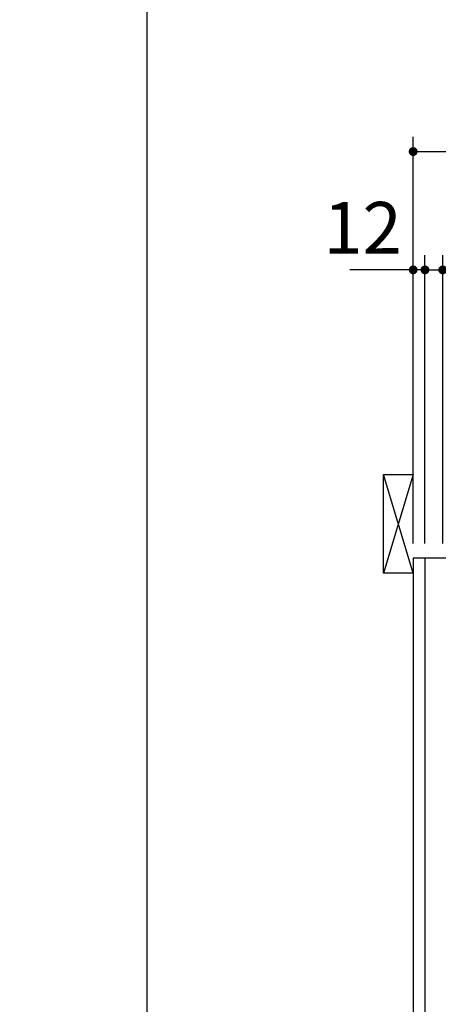
# Model space of a CAD drawing. Units: millimetres. Extents: x 79 to 6060, y -676 to 4222.
# Drawn here: x 81 to 506, y 2225 to 3224 of the extents above; entities that cross this region are included whole.
import ezdxf

# ---------------------------------------------------------------- set-up
doc = ezdxf.new("R2010")
doc.units = ezdxf.units.MM
doc.header["$LTSCALE"] = 3.75
doc.layers.add('1', color=7, linetype='Continuous', lineweight=9)
doc.layers.add('10', color=3, linetype='Continuous', lineweight=9)
doc.layers.add('3', color=216, linetype='Continuous', lineweight=9, true_color=0x800080)
doc.styles.get("Standard").update_dxf_attribs({"font": 'txt', "bigfont": 'bigfont'})
doc.styles.add('ＭＳ ゴシック', font='txt')
doc.dimstyles.get("Standard").update_dxf_attribs({"dimtxt": 0.18, "dimasz": 0.18, "dimexe": 0.18, "dimexo": 0.0625, "dimgap": 0.09, "dimtad": 0, "dimtih": 1, "dimtoh": 1, "dimdec": 4, "dimzin": 0, "dimdsep": 46, "dimtxsty": 'Standard', "dimcen": 0.09, "dimadec": 0, "dimazin": 0, "dimtfac": 1, "dimtdec": 4, "dimtofl": 0, "dimtmove": 0, "dimatfit": 3, "dimfxl": 1, "dimtolj": 1, "dimtzin": 0, "dimarcsym": 0})

# ---------------------------------------------------------------- blocks, each defined once
blk = doc.blocks.new('_DOT')
at = {"color": 0}
blk.add_line((-0.5, 0), (-1, 0), dxfattribs=at)
at = {"color": 0, "const_width": 0.5}
blk.add_lwpolyline([(-0.25, 0, 1), (0.25, 0, 1)], format="xyb", close=True, dxfattribs=at)
blk = doc.blocks.new('Dim59')
at = {"layer": '1', "color": 7, "linetype": 'Continuous', "lineweight": 30}
for p, q in [((492, 2692.5), (492, 2985)), ((510, 2692.5), (510, 2985)), ((492, 2970), (569.25, 2970))]:
    blk.add_line(p, q, dxfattribs=at)
at = {"layer": '1', "color": 7, "linetype": 'Continuous', "lineweight": 30, "xscale": 9, "yscale": 9, "zscale": 9}
for p, rotation in [((492, 2970), 359.9999999999997), ((510, 2970), 179.9999999999998)]:
    blk.add_blockref('_DOT', p, dxfattribs=dict(at, rotation=rotation))
at = {"layer": '1', "color": 7, "linetype": 'Continuous', "lineweight": 9, "insert": (516.75, 2962.5), "char_height": 52.5, "width": 387.5, "attachment_point": 1, "style": 'ＭＳ ゴシック'}
blk.add_mtext('18', dxfattribs=at)
blk = doc.blocks.new('Dim60')
at = {"layer": '1', "color": 7, "linetype": 'Continuous', "lineweight": 30}
for p, q in [((480, 2692.5), (480, 2985)), ((492, 2692.5), (492, 2985)), ((492, 2970), (415.875, 2970))]:
    blk.add_line(p, q, dxfattribs=at)
at = {"layer": '1', "color": 7, "linetype": 'Continuous', "lineweight": 30, "xscale": 9, "yscale": 9, "zscale": 9}
for p, rotation in [((480, 2970), 359.9999999999997), ((492, 2970), 179.9999999999998)]:
    blk.add_blockref('_DOT', p, dxfattribs=dict(at, rotation=rotation))
at = {"layer": '1', "color": 7, "linetype": 'Continuous', "lineweight": 9, "insert": (468.375, 2970), "char_height": 52.5, "width": 387.5, "attachment_point": 9, "style": 'ＭＳ ゴシック'}
blk.add_mtext('12', dxfattribs=at)
blk = doc.blocks.new('Dim61')
at = {"layer": '1', "color": 7, "linetype": 'Continuous', "lineweight": 30}
for p, q in [((510, 2692.5), (510, 2985)), ((760, 2692.5), (760, 2985)), ((510, 2970), (760, 2970))]:
    blk.add_line(p, q, dxfattribs=at)
at = {"layer": '1', "color": 7, "linetype": 'Continuous', "lineweight": 30, "xscale": 9, "yscale": 9, "zscale": 9}
for p, rotation in [((510, 2970), 179.9999999999998), ((760, 2970), 359.9999999999997)]:
    blk.add_blockref('_DOT', p, dxfattribs=dict(at, rotation=rotation))
at = {"layer": '1', "color": 7, "linetype": 'Continuous', "lineweight": 9, "insert": (635, 2970), "char_height": 52.5, "width": 675, "attachment_point": 8, "style": 'ＭＳ ゴシック'}
blk.add_mtext('250', dxfattribs=at)
blk = doc.blocks.new('Dim63')
at = {"layer": '3', "color": 216, "linetype": 'Continuous', "lineweight": 30, "true_color": 0x800080}
for p, q in [((480, 2692.5), (480, 3105)), ((742, 2912.409976), (742, 3105)), ((480, 3090), (742, 3090))]:
    blk.add_line(p, q, dxfattribs=at)
at = {"layer": '3', "color": 216, "linetype": 'Continuous', "lineweight": 30, "true_color": 0x800080, "xscale": 9, "yscale": 9, "zscale": 9}
for p, rotation in [((480, 3090), 179.9999999999998), ((742, 3090), 359.9999999999997)]:
    blk.add_blockref('_DOT', p, dxfattribs=dict(at, rotation=rotation))
at = {"layer": '3', "color": 216, "linetype": 'Continuous', "lineweight": 9, "true_color": 0x800080, "insert": (611, 3090), "char_height": 52.5, "width": 675, "attachment_point": 8, "style": 'ＭＳ ゴシック'}
blk.add_mtext('262', dxfattribs=at)
blk = doc.blocks.new('G20')
at = {"layer": '10', "color": 3, "linetype": 'Continuous', "lineweight": 30}
for p, q in [((450, 2662.5), (450, 2762.5)), ((450, 2762.5), (480, 2762.5)), ((480, 2662.5), (450, 2662.5))]:
    blk.add_line(p, q, dxfattribs=at)

msp = doc.modelspace()

# ---------------------------------------------------------------- linework, layer by layer
at = {"layer": '1', "color": 7, "linetype": 'Continuous', "lineweight": 30}
for p, q in [((210, 4222.5), (210, 67.5)), ((480, 2677.5), (480, 777.5)), ((980, 2677.5), (480, 2677.5)), ((492, 2677.5), (492, 1647.5))]:
    msp.add_line(p, q, dxfattribs=at)
at = {"layer": '10', "color": 3, "linetype": 'Continuous', "lineweight": 30}
for p, q in [((480, 2662.5), (450, 2762.5)), ((480, 2762.5), (450, 2662.5))]:
    msp.add_line(p, q, dxfattribs=at)

# ---------------------------------------------------------------- block references
msp.add_blockref('G20', (0, 0))

# ---------------------------------------------------------------- dimensions: what is measured, and where the dimension line sits
at = {"layer": '1', "color": 7, "linetype": 'Continuous', "lineweight": 30}
dim = msp.add_linear_dim(base=(480, 2970), p1=(492, 2677.5), p2=(480, 2677.5), angle=180, dimstyle='Standard', override={"dimscale": 1, "dimtxt": 52.5, "dimasz": 9, "dimexe": 15, "dimexo": 15, "dimgap": 0, "dimtad": 1, "dimtih": 0, "dimtoh": 0, "dimdec": 2, "dimzin": 8, "dimtxsty": 'ＭＳ ゴシック', "dimblk1": 'DOT', "dimblk2": 'DOT', "dimsah": 1, "dimse1": 0, "dimse2": 0, "dimtix": 0, "dimtofl": 1, "dimtmove": 1, "dimatfit": 2, "dimtzin": 8}, dxfattribs=at)
dim.commit()
dim.dimension.update_dxf_attribs({"geometry": 'Dim60', "text_midpoint": (442.125, 2970), "dimtype": 160, "text_rotation": 360})
for base, p1, p2, override, picture, middle in [((760, 2970), (510, 2677.5), (760, 2677.5), {"dimscale": 1, "dimtxt": 52.5, "dimasz": 9, "dimexe": 15, "dimexo": 15, "dimgap": 0, "dimtad": 1, "dimtih": 0, "dimtoh": 0, "dimdec": 2, "dimzin": 8, "dimtxsty": 'ＭＳ ゴシック', "dimblk1": 'DOT', "dimblk2": 'DOT', "dimsah": 1, "dimse1": 0, "dimse2": 0, "dimtix": 0, "dimtofl": 1, "dimtmove": 1, "dimatfit": 2, "dimtzin": 8}, 'Dim61', (635, 2970)), ((510, 2970), (492, 2677.5), (510, 2677.5), {"dimscale": 1, "dimtxt": 52.5, "dimasz": 9, "dimexe": 15, "dimexo": 15, "dimgap": 0, "dimtad": 1, "dimtih": 0, "dimtoh": 0, "dimdec": 2, "dimzin": 8, "dimtxsty": 'ＭＳ ゴシック', "dimblk1": 'DOT', "dimblk2": 'DOT', "dimsah": 1, "dimse1": 0, "dimse2": 0, "dimtix": 0, "dimtofl": 1, "dimtmove": 2, "dimatfit": 2, "dimtzin": 8}, 'Dim59', (543, 2936.25))]:
    dim = msp.add_linear_dim(base=base, p1=p1, p2=p2, dimstyle='Standard', override=override, dxfattribs=at)
    dim.commit()
    dim.dimension.update_dxf_attribs({"geometry": picture, "text_midpoint": middle, "dimtype": 160, "text_rotation": 360})
at = {"layer": '3', "color": 216, "linetype": 'Continuous', "lineweight": 30, "true_color": 0x800080}
dim = msp.add_linear_dim(base=(742, 3090), p1=(480, 2677.5), p2=(742, 2897.41), dimstyle='Standard', override={"dimscale": 1, "dimtxt": 52.5, "dimasz": 9, "dimexe": 15, "dimexo": 15, "dimgap": 0, "dimtad": 1, "dimtih": 0, "dimtoh": 0, "dimdec": 2, "dimzin": 8, "dimtxsty": 'ＭＳ ゴシック', "dimblk1": 'DOT', "dimblk2": 'DOT', "dimsah": 1, "dimse1": 0, "dimse2": 0, "dimtix": 0, "dimtofl": 1, "dimtmove": 1, "dimatfit": 2, "dimtzin": 8}, dxfattribs=at)
dim.commit()
dim.dimension.update_dxf_attribs({"geometry": 'Dim63', "text_midpoint": (611, 3090), "dimtype": 160, "text_rotation": 360})

doc.saveas('drawing.dxf')
